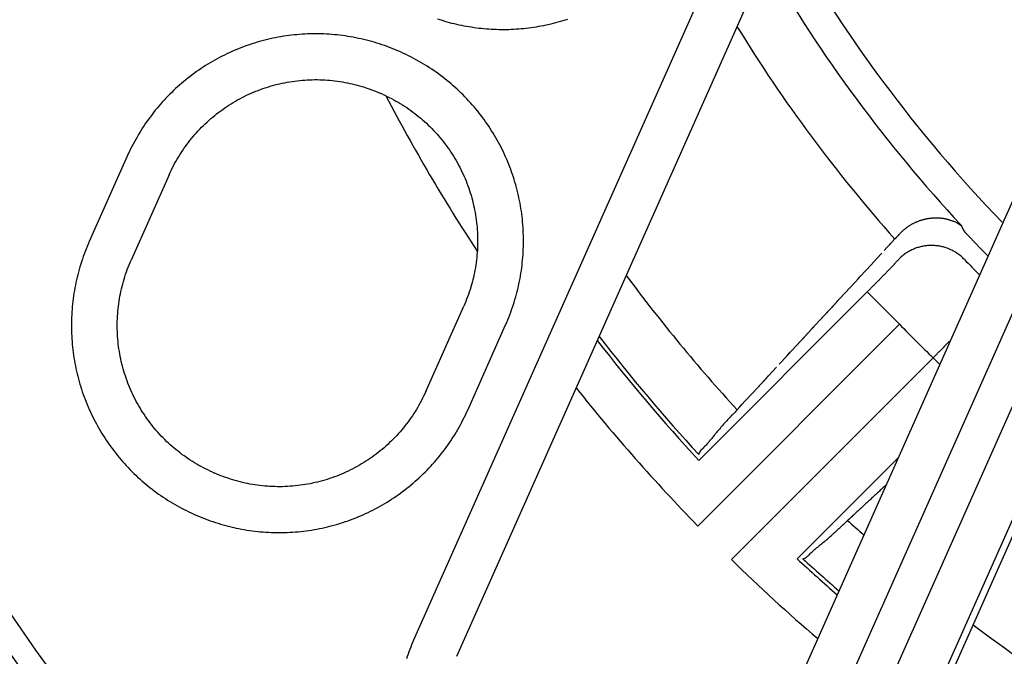
# Model space of a CAD drawing. Extents: x -436 to 2039, y 115 to 4474.
# Drawn here: x 503 to 525, y 2078 to 2092 of the extents above; entities that cross this region are included whole.
import ezdxf

# ---------------------------------------------------------------- set-up
doc = ezdxf.new("R2010")
doc.units = 0
doc.layers.add('本体', color=7, linetype='CONTINUOUS')

msp = doc.modelspace()

# ---------------------------------------------------------------- linework, layer by layer
at = {"layer": '本体', "color": 6, "linetype": 'CONTINUOUS', "flags": 128}
for points in [[(512.079, 2078.553), (519.009, 2094.117)], [(512.993, 2078.146), (519.922, 2093.71)], [(515.41, 2092.032), (515.358, 2092.015), (515.306, 2091.999), (515.254, 2091.984), (515.202, 2091.969), (515.149, 2091.955), (515.097, 2091.941), (515.044, 2091.928), (514.991, 2091.916), (514.938, 2091.905), (514.884, 2091.894), (514.831, 2091.883), (514.777, 2091.874), (514.724, 2091.864), (514.67, 2091.856), (514.616, 2091.848), (514.562, 2091.841), (514.508, 2091.835), (514.454, 2091.829), (514.4, 2091.824), (514.346, 2091.819), (514.292, 2091.816), (514.237, 2091.812), (514.183, 2091.81), (514.129, 2091.808), (514.074, 2091.807), (514.02, 2091.806), (513.966, 2091.806), (513.911, 2091.807), (513.857, 2091.809), (513.803, 2091.811), (513.748, 2091.813), (513.694, 2091.817), (513.64, 2091.821), (513.586, 2091.826), (513.532, 2091.831), (513.478, 2091.837), (513.424, 2091.844), (513.37, 2091.851), (513.316, 2091.859), (513.262, 2091.868), (513.209, 2091.877), (513.155, 2091.887), (513.102, 2091.897), (513.049, 2091.908), (512.996, 2091.92), (512.943, 2091.933), (512.89, 2091.946), (512.838, 2091.96), (512.785, 2091.974), (512.733, 2091.989), (512.681, 2092.005), (512.629, 2092.021), (512.577, 2092.038)], [(514.06, 2085.374), (514.084, 2085.427), (514.107, 2085.482), (514.129, 2085.536), (514.15, 2085.591), (514.171, 2085.646), (514.191, 2085.701), (514.21, 2085.757), (514.229, 2085.813), (514.247, 2085.869), (514.264, 2085.925), (514.28, 2085.982), (514.296, 2086.039), (514.311, 2086.096), (514.325, 2086.153), (514.338, 2086.21), (514.351, 2086.268), (514.363, 2086.325), (514.374, 2086.383), (514.384, 2086.441), (514.394, 2086.499), (514.403, 2086.558), (514.411, 2086.616), (514.418, 2086.674), (514.424, 2086.733), (514.43, 2086.791), (514.435, 2086.85), (514.439, 2086.909), (514.443, 2086.968), (514.446, 2087.026), (514.448, 2087.085), (514.449, 2087.144), (514.449, 2087.203), (514.449, 2087.262), (514.448, 2087.321), (514.446, 2087.38), (514.443, 2087.439), (514.44, 2087.497), (514.435, 2087.556), (514.43, 2087.615), (514.425, 2087.674), (514.418, 2087.732), (514.411, 2087.791), (514.403, 2087.849), (514.394, 2087.907), (514.384, 2087.965), (514.374, 2088.023), (514.363, 2088.081), (514.351, 2088.139), (514.338, 2088.196), (514.325, 2088.254), (514.311, 2088.311), (514.296, 2088.368), (514.28, 2088.425), (514.264, 2088.481), (514.247, 2088.538), (514.229, 2088.594), (514.21, 2088.65), (514.191, 2088.705), (514.171, 2088.761), (514.15, 2088.816), (514.129, 2088.871), (514.107, 2088.925), (514.084, 2088.98), (514.06, 2089.034), (514.036, 2089.087), (514.011, 2089.141), (513.985, 2089.194), (513.959, 2089.246), (513.932, 2089.299), (513.904, 2089.351), (513.875, 2089.402), (513.846, 2089.453), (513.816, 2089.504), (513.786, 2089.555), (513.755, 2089.605), (513.723, 2089.654), (513.691, 2089.704), (513.658, 2089.752), (513.624, 2089.801), (513.59, 2089.849), (513.555, 2089.896), (513.519, 2089.943), (513.483, 2089.989), (513.446, 2090.035), (513.409, 2090.081), (513.371, 2090.126), (513.332, 2090.171), (513.293, 2090.215), (513.253, 2090.258), (513.213, 2090.301), (513.172, 2090.344), (513.131, 2090.385), (513.089, 2090.427), (513.047, 2090.468), (513.004, 2090.508), (512.96, 2090.548), (512.916, 2090.587), (512.872, 2090.625), (512.826, 2090.663), (512.781, 2090.701), (512.735, 2090.737), (512.688, 2090.773), (512.642, 2090.809), (512.594, 2090.844), (512.546, 2090.878), (512.498, 2090.912), (512.449, 2090.945), (512.4, 2090.977), (512.35, 2091.009), (512.3, 2091.04), (512.25, 2091.07), (512.199, 2091.1), (512.148, 2091.129), (512.096, 2091.158), (512.045, 2091.186), (511.992, 2091.213), (511.94, 2091.239), (511.887, 2091.265), (511.833, 2091.29), (511.78, 2091.314), (511.746, 2091.329), (511.693, 2091.352), (511.638, 2091.375), (511.584, 2091.397), (511.529, 2091.419), (511.474, 2091.44), (511.419, 2091.46), (511.363, 2091.479), (511.307, 2091.497), (511.251, 2091.515), (511.195, 2091.532), (511.138, 2091.549), (511.081, 2091.564), (511.024, 2091.579), (510.967, 2091.593), (510.91, 2091.607), (510.852, 2091.619), (510.795, 2091.631), (510.737, 2091.642), (510.679, 2091.653), (510.621, 2091.662), (510.562, 2091.671), (510.504, 2091.679), (510.446, 2091.687), (510.387, 2091.693), (510.329, 2091.699), (510.27, 2091.704), (510.211, 2091.708), (510.152, 2091.712), (510.093, 2091.714), (510.035, 2091.716), (509.976, 2091.717), (509.917, 2091.718), (509.858, 2091.717), (509.799, 2091.716), (509.74, 2091.714), (509.681, 2091.712), (509.623, 2091.708), (509.564, 2091.704), (509.505, 2091.699), (509.446, 2091.693), (509.388, 2091.687), (509.329, 2091.679), (509.271, 2091.671), (509.213, 2091.663), (509.155, 2091.653), (509.097, 2091.643), (509.039, 2091.631), (508.981, 2091.62), (508.924, 2091.607), (508.866, 2091.594), (508.809, 2091.579), (508.752, 2091.565), (508.695, 2091.549), (508.639, 2091.533), (508.582, 2091.516), (508.526, 2091.498), (508.47, 2091.479), (508.414, 2091.46), (508.359, 2091.44), (508.304, 2091.419), (508.249, 2091.398), (508.194, 2091.375), (508.14, 2091.352), (508.086, 2091.329), (508.033, 2091.305), (507.979, 2091.28), (507.926, 2091.254), (507.874, 2091.227), (507.821, 2091.2), (507.769, 2091.173), (507.718, 2091.144), (507.666, 2091.115), (507.616, 2091.085), (507.565, 2091.055), (507.515, 2091.024), (507.466, 2090.992), (507.416, 2090.959), (507.368, 2090.926), (507.319, 2090.893), (507.271, 2090.858), (507.224, 2090.823), (507.177, 2090.788), (507.131, 2090.752), (507.085, 2090.715), (507.039, 2090.678), (506.994, 2090.64), (506.949, 2090.601), (506.905, 2090.562), (506.862, 2090.522), (506.819, 2090.482), (506.776, 2090.441), (506.735, 2090.4), (506.693, 2090.358), (506.652, 2090.315), (506.612, 2090.272), (506.572, 2090.229), (506.533, 2090.185), (506.495, 2090.14), (506.457, 2090.095), (506.419, 2090.05), (506.383, 2090.004), (506.347, 2089.957), (506.311, 2089.91), (506.276, 2089.863), (506.242, 2089.815), (506.208, 2089.767), (506.175, 2089.718), (506.143, 2089.669), (506.111, 2089.619), (506.08, 2089.569), (506.049, 2089.519), (506.02, 2089.468), (505.991, 2089.417), (505.962, 2089.365), (505.934, 2089.313), (505.907, 2089.261), (505.881, 2089.208), (505.855, 2089.155), (505.83, 2089.102), (505.806, 2089.049)], [(511.78, 2091.314), (511.78, 2091.314)], [(506.72, 2088.642), (506.742, 2088.692), (506.766, 2088.741), (506.79, 2088.791), (506.815, 2088.84), (506.841, 2088.888), (506.868, 2088.936), (506.895, 2088.984), (506.923, 2089.031), (506.952, 2089.078), (506.982, 2089.124), (507.012, 2089.17), (507.043, 2089.216), (507.075, 2089.261), (507.107, 2089.305), (507.14, 2089.349), (507.174, 2089.392), (507.209, 2089.435), (507.244, 2089.477), (507.28, 2089.519), (507.316, 2089.56), (507.353, 2089.601), (507.391, 2089.641), (507.429, 2089.68), (507.468, 2089.719), (507.508, 2089.757), (507.548, 2089.794), (507.589, 2089.831), (507.63, 2089.868), (507.672, 2089.903), (507.714, 2089.938), (507.757, 2089.972), (507.801, 2090.006), (507.845, 2090.039), (507.889, 2090.071), (507.934, 2090.102), (507.98, 2090.133), (508.026, 2090.163), (508.072, 2090.193), (508.119, 2090.221), (508.167, 2090.249), (508.215, 2090.276), (508.263, 2090.303), (508.311, 2090.328), (508.36, 2090.353), (508.41, 2090.377), (508.46, 2090.4), (508.51, 2090.423), (508.56, 2090.444), (508.611, 2090.465), (508.662, 2090.485), (508.714, 2090.505), (508.766, 2090.523), (508.818, 2090.541), (508.87, 2090.558), (508.922, 2090.574), (508.975, 2090.589), (509.028, 2090.603), (509.082, 2090.617), (509.135, 2090.63), (509.189, 2090.641), (509.243, 2090.652), (509.297, 2090.663), (509.351, 2090.672), (509.405, 2090.68), (509.46, 2090.688), (509.514, 2090.695), (509.569, 2090.701), (509.623, 2090.706), (509.678, 2090.71), (509.733, 2090.713), (509.788, 2090.715), (509.843, 2090.717), (509.898, 2090.718), (509.953, 2090.718), (510.008, 2090.717), (510.063, 2090.715), (510.118, 2090.712), (510.172, 2090.708), (510.227, 2090.704), (510.282, 2090.699), (510.336, 2090.693), (510.391, 2090.685), (510.445, 2090.678), (510.5, 2090.669), (510.554, 2090.659), (510.608, 2090.649), (510.662, 2090.638), (510.715, 2090.625), (510.769, 2090.612), (510.822, 2090.599), (510.875, 2090.584), (510.928, 2090.568), (510.98, 2090.552), (511.032, 2090.535), (511.084, 2090.517), (511.136, 2090.498), (511.187, 2090.479), (511.239, 2090.458), (511.289, 2090.437), (511.34, 2090.415)], [(526.349, 2090.848), (519.42, 2075.285)], [(511.373, 2090.4), (511.34, 2090.415)], [(511.373, 2090.4), (511.423, 2090.378), (511.473, 2090.354), (511.522, 2090.33), (511.571, 2090.305), (511.619, 2090.279), (511.668, 2090.252), (511.715, 2090.225), (511.763, 2090.197), (511.809, 2090.168), (511.856, 2090.138), (511.902, 2090.108), (511.947, 2090.077), (511.992, 2090.045), (512.036, 2090.013), (512.08, 2089.98), (512.124, 2089.946), (512.166, 2089.911), (512.209, 2089.876), (512.25, 2089.84), (512.292, 2089.804), (512.332, 2089.767), (512.372, 2089.729), (512.411, 2089.691), (512.45, 2089.652), (512.488, 2089.612), (512.526, 2089.572), (512.563, 2089.531), (512.599, 2089.49), (512.634, 2089.448), (512.669, 2089.406), (512.704, 2089.363), (512.737, 2089.319), (512.77, 2089.275), (512.802, 2089.231), (512.834, 2089.186), (512.865, 2089.14), (512.895, 2089.094), (512.924, 2089.048), (512.953, 2089.001), (512.98, 2088.953), (513.007, 2088.905), (513.034, 2088.857), (513.059, 2088.809), (513.084, 2088.76), (513.108, 2088.71), (513.132, 2088.66), (513.154, 2088.61), (513.176, 2088.56), (513.197, 2088.509), (513.217, 2088.458), (513.236, 2088.406), (513.255, 2088.354), (513.272, 2088.302), (513.289, 2088.25), (513.305, 2088.198), (513.32, 2088.145), (513.335, 2088.092), (513.348, 2088.038), (513.361, 2087.985), (513.373, 2087.931), (513.384, 2087.877), (513.394, 2087.823), (513.403, 2087.769), (513.412, 2087.715), (513.419, 2087.66), (513.426, 2087.606), (513.432, 2087.551), (513.437, 2087.497), (513.441, 2087.442), (513.444, 2087.387), (513.447, 2087.332), (513.448, 2087.277), (513.449, 2087.222), (513.449, 2087.167), (513.448, 2087.112), (513.446, 2087.057), (513.443, 2087.002), (513.44, 2086.948), (513.435, 2086.893), (513.43, 2086.838), (513.424, 2086.783), (513.417, 2086.729), (513.409, 2086.675), (513.4, 2086.62), (513.391, 2086.566), (513.38, 2086.512), (513.369, 2086.458), (513.357, 2086.405), (513.344, 2086.351), (513.33, 2086.298), (513.315, 2086.245), (513.3, 2086.192), (513.283, 2086.14), (513.266, 2086.088), (513.248, 2086.036), (513.23, 2085.984), (513.21, 2085.932), (513.19, 2085.881), (513.168, 2085.831), (513.147, 2085.78)], [(527.263, 2090.442), (520.334, 2074.878)], [(505.806, 2089.049), (504.978, 2087.188)], [(506.72, 2088.642), (505.891, 2086.781)], [(522.647, 2087.349), (522.656, 2087.359), (522.665, 2087.369), (522.674, 2087.378), (522.684, 2087.388), (522.693, 2087.397), (522.703, 2087.406), (522.713, 2087.416), (522.723, 2087.425), (522.733, 2087.434), (522.743, 2087.442), (522.753, 2087.451), (522.764, 2087.46), (522.774, 2087.468), (522.785, 2087.476), (522.795, 2087.484), (522.806, 2087.492), (522.817, 2087.5), (522.828, 2087.508), (522.839, 2087.516), (522.85, 2087.523), (522.861, 2087.531), (522.873, 2087.538), (522.884, 2087.545), (522.895, 2087.552), (522.907, 2087.559), (522.919, 2087.566), (522.93, 2087.572), (522.942, 2087.579), (522.954, 2087.585), (522.966, 2087.591), (522.978, 2087.597), (522.99, 2087.603), (523.002, 2087.608), (523.014, 2087.614), (523.027, 2087.619), (523.039, 2087.624), (523.051, 2087.629), (523.064, 2087.634), (523.076, 2087.639), (523.089, 2087.644), (523.102, 2087.648), (523.114, 2087.653), (523.127, 2087.657), (523.14, 2087.661), (523.153, 2087.664), (523.166, 2087.668), (523.179, 2087.672), (523.191, 2087.675), (523.204, 2087.678), (523.218, 2087.681), (523.231, 2087.684), (523.244, 2087.687), (523.257, 2087.689), (523.27, 2087.692), (523.283, 2087.694), (523.297, 2087.696), (523.31, 2087.698), (523.323, 2087.699), (523.337, 2087.701), (523.35, 2087.702), (523.363, 2087.703), (523.377, 2087.704), (523.39, 2087.705), (523.404, 2087.705), (523.417, 2087.706), (523.431, 2087.706), (523.444, 2087.706), (523.457, 2087.706), (523.471, 2087.706), (523.484, 2087.706), (523.497, 2087.705), (523.51, 2087.705), (523.524, 2087.704), (523.537, 2087.703), (523.55, 2087.702), (523.563, 2087.701), (523.576, 2087.699), (523.589, 2087.697), (523.602, 2087.695), (523.616, 2087.693), (523.629, 2087.691), (523.642, 2087.688), (523.656, 2087.685), (523.669, 2087.682), (523.683, 2087.678), (523.697, 2087.674), (523.71, 2087.67), (523.724, 2087.666), (523.737, 2087.662), (523.751, 2087.657), (523.764, 2087.653), (523.776, 2087.649), (523.788, 2087.645), (523.8, 2087.641), (523.811, 2087.637), (523.822, 2087.634), (523.832, 2087.63), (523.842, 2087.627), (523.852, 2087.624), (523.862, 2087.62), (523.873, 2087.615), (523.884, 2087.61), (523.897, 2087.603), (523.911, 2087.594), (523.927, 2087.584), (523.945, 2087.572), (523.964, 2087.559), (523.98, 2087.549), (523.99, 2087.546), (523.991, 2087.552), (523.992, 2087.551), (523.992, 2087.55), (523.992, 2087.549), (523.993, 2087.548), (523.993, 2087.547), (523.994, 2087.546), (523.994, 2087.545), (523.994, 2087.544), (523.995, 2087.543), (523.995, 2087.542), (523.996, 2087.541), (523.996, 2087.54), (523.996, 2087.539), (523.997, 2087.538), (523.997, 2087.537), (523.998, 2087.536), (523.998, 2087.535), (523.998, 2087.535), (523.999, 2087.534), (523.999, 2087.533), (524, 2087.532), (524, 2087.531), (524, 2087.53), (524.001, 2087.529), (524.001, 2087.528), (524.002, 2087.527), (524.002, 2087.526), (524.002, 2087.525), (524.003, 2087.524), (524.003, 2087.523), (524.004, 2087.522), (524.004, 2087.521), (524.005, 2087.52), (524.005, 2087.519), (524.005, 2087.518), (524.006, 2087.517), (524.006, 2087.516), (524.007, 2087.515), (524.007, 2087.515), (524.007, 2087.514), (524.008, 2087.513), (524.008, 2087.512), (524.009, 2087.511), (524.009, 2087.51), (524.01, 2087.509), (524.01, 2087.508), (524.01, 2087.507), (524.011, 2087.506), (524.011, 2087.505), (524.012, 2087.504), (524.012, 2087.503), (524.013, 2087.502), (524.013, 2087.501), (524.014, 2087.5), (524.014, 2087.499), (524.014, 2087.498), (524.015, 2087.498), (524.015, 2087.497), (524.016, 2087.496), (524.016, 2087.495), (524.017, 2087.494), (524.017, 2087.493), (524.018, 2087.492), (524.018, 2087.491), (524.018, 2087.49), (524.019, 2087.489), (524.019, 2087.488), (524.02, 2087.487), (524.02, 2087.486), (524.021, 2087.485), (524.021, 2087.484), (524.022, 2087.483), (524.022, 2087.483), (524.023, 2087.482), (524.023, 2087.481), (524.023, 2087.48), (524.024, 2087.479), (524.024, 2087.478), (524.025, 2087.477), (524.025, 2087.476), (524.026, 2087.475), (524.026, 2087.474), (524.027, 2087.473), (524.027, 2087.472), (524.028, 2087.471), (524.028, 2087.471), (524.029, 2087.47), (524.029, 2087.469), (524.03, 2087.468), (524.03, 2087.467), (524.031, 2087.466), (524.031, 2087.465), (524.032, 2087.464), (524.032, 2087.463), (524.032, 2087.462), (524.033, 2087.461), (524.033, 2087.46), (524.034, 2087.459), (524.034, 2087.459), (524.035, 2087.458), (524.035, 2087.457), (524.036, 2087.456), (524.036, 2087.455), (524.037, 2087.454), (524.037, 2087.453), (524.038, 2087.452), (524.039, 2087.451), (524.039, 2087.45), (524.04, 2087.45), (524.04, 2087.449), (524.041, 2087.448), (524.041, 2087.447), (524.042, 2087.446), (524.042, 2087.445), (524.043, 2087.444), (524.043, 2087.443), (524.044, 2087.442), (524.044, 2087.441), (524.045, 2087.441), (524.045, 2087.44), (524.046, 2087.439), (524.046, 2087.438), (524.047, 2087.437), (524.047, 2087.436), (524.048, 2087.435), (524.049, 2087.434), (524.049, 2087.433), (524.05, 2087.433), (524.05, 2087.432), (524.051, 2087.431), (524.051, 2087.43), (524.052, 2087.429), (524.052, 2087.428), (524.053, 2087.427), (524.054, 2087.426), (524.054, 2087.426), (524.055, 2087.425), (524.055, 2087.424), (524.056, 2087.423), (524.056, 2087.422), (524.057, 2087.421), (524.058, 2087.42), (524.058, 2087.42), (524.059, 2087.419), (524.059, 2087.418), (524.06, 2087.417), (524.061, 2087.416), (524.061, 2087.415), (524.062, 2087.414), (524.062, 2087.414), (524.063, 2087.413), (524.064, 2087.412), (524.064, 2087.411), (524.065, 2087.41), (524.065, 2087.409), (524.066, 2087.409), (524.067, 2087.408), (524.067, 2087.407), (524.068, 2087.406), (524.069, 2087.405), (524.069, 2087.404), (524.07, 2087.404), (524.07, 2087.403), (524.071, 2087.402), (524.072, 2087.401), (524.072, 2087.4), (524.073, 2087.4), (524.074, 2087.399), (524.074, 2087.398), (524.075, 2087.397), (524.076, 2087.396), (524.076, 2087.396), (524.077, 2087.395), (524.078, 2087.394), (524.079, 2087.393), (524.079, 2087.393), (524.08, 2087.392), (524.081, 2087.391), (524.081, 2087.39), (524.082, 2087.389)], [(522.434, 2087.119), (522.491, 2087.181), (522.551, 2087.245)], [(522.647, 2087.349), (522.645, 2087.347), (522.643, 2087.345), (522.641, 2087.343), (522.639, 2087.341), (522.637, 2087.339), (522.635, 2087.336), (522.633, 2087.334), (522.631, 2087.332), (522.629, 2087.33), (522.627, 2087.328), (522.625, 2087.326), (522.623, 2087.324), (522.621, 2087.322), (522.619, 2087.319), (522.617, 2087.317), (522.615, 2087.315), (522.613, 2087.313), (522.611, 2087.311), (522.609, 2087.309), (522.607, 2087.307), (522.606, 2087.305), (522.604, 2087.302), (522.602, 2087.3), (522.6, 2087.298), (522.598, 2087.296), (522.596, 2087.294), (522.594, 2087.292), (522.592, 2087.29), (522.59, 2087.288), (522.588, 2087.285), (522.586, 2087.283), (522.584, 2087.281), (522.582, 2087.279), (522.58, 2087.277), (522.578, 2087.275), (522.576, 2087.273), (522.574, 2087.271), (522.572, 2087.268), (522.57, 2087.266), (522.568, 2087.264), (522.566, 2087.262), (522.564, 2087.26), (522.562, 2087.258), (522.56, 2087.256), (522.558, 2087.254), (522.557, 2087.251), (522.555, 2087.249), (522.553, 2087.247), (522.551, 2087.245), (522.549, 2087.243)], [(524.082, 2087.39), (524.082, 2087.39)], [(504.978, 2087.188), (504.954, 2087.134), (504.931, 2087.08), (504.909, 2087.025), (504.888, 2086.971), (504.867, 2086.915), (504.847, 2086.86), (504.828, 2086.804), (504.809, 2086.749), (504.791, 2086.693), (504.774, 2086.636), (504.758, 2086.58), (504.742, 2086.523), (504.727, 2086.466), (504.713, 2086.409), (504.7, 2086.351), (504.687, 2086.294), (504.675, 2086.236), (504.664, 2086.178), (504.654, 2086.12), (504.644, 2086.062), (504.635, 2086.004), (504.627, 2085.946), (504.62, 2085.887), (504.613, 2085.829), (504.608, 2085.77), (504.603, 2085.711), (504.598, 2085.653), (504.595, 2085.594), (504.592, 2085.535), (504.59, 2085.476), (504.589, 2085.417), (504.589, 2085.358), (504.589, 2085.3), (504.59, 2085.241), (504.592, 2085.182), (504.595, 2085.123), (504.598, 2085.064), (504.602, 2085.005), (504.607, 2084.947), (504.613, 2084.888), (504.62, 2084.829), (504.627, 2084.771), (504.635, 2084.713), (504.644, 2084.654), (504.654, 2084.596), (504.664, 2084.538), (504.675, 2084.48), (504.687, 2084.423), (504.7, 2084.365), (504.713, 2084.308), (504.727, 2084.251), (504.742, 2084.194), (504.757, 2084.137), (504.774, 2084.08), (504.791, 2084.024), (504.809, 2083.968), (504.827, 2083.912), (504.847, 2083.856), (504.867, 2083.801), (504.887, 2083.746), (504.909, 2083.691), (504.931, 2083.636), (504.954, 2083.582), (504.978, 2083.528), (505.002, 2083.474), (505.027, 2083.421), (505.053, 2083.368), (505.079, 2083.315), (505.106, 2083.263), (505.134, 2083.211), (505.162, 2083.159), (505.192, 2083.108), (505.221, 2083.057), (505.252, 2083.007), (505.283, 2082.957), (505.315, 2082.907), (505.347, 2082.858), (505.38, 2082.809), (505.414, 2082.761), (505.448, 2082.713), (505.483, 2082.666), (505.519, 2082.619), (505.555, 2082.572), (505.592, 2082.526), (505.629, 2082.481), (505.667, 2082.436), (505.705, 2082.391), (505.745, 2082.347), (505.784, 2082.303), (505.825, 2082.26), (505.865, 2082.218), (505.907, 2082.176), (505.949, 2082.135), (505.991, 2082.094), (506.034, 2082.054), (506.078, 2082.014), (506.122, 2081.975), (506.166, 2081.936), (506.211, 2081.898), (506.257, 2081.861), (506.303, 2081.824), (506.349, 2081.788), (506.396, 2081.753), (506.444, 2081.718), (506.492, 2081.683), (506.54, 2081.65), (506.589, 2081.617), (506.638, 2081.584), (506.687, 2081.553), (506.737, 2081.521), (506.788, 2081.491), (506.839, 2081.461), (506.89, 2081.432), (506.941, 2081.404), (506.993, 2081.376), (507.046, 2081.349), (507.098, 2081.323), (507.151, 2081.297), (507.204, 2081.272), (507.258, 2081.248)], [(520.217, 2072.588), (526.65, 2087.036)], [(524.066, 2086.799), (524.05, 2086.815), (524.034, 2086.83), (524.017, 2086.846), (524, 2086.861), (523.983, 2086.875), (523.965, 2086.889), (523.947, 2086.903), (523.929, 2086.917), (523.91, 2086.93), (523.892, 2086.942), (523.872, 2086.954), (523.853, 2086.966), (523.833, 2086.977), (523.813, 2086.988), (523.793, 2086.998), (523.773, 2087.008), (523.752, 2087.018), (523.731, 2087.027), (523.71, 2087.035), (523.689, 2087.043), (523.667, 2087.051), (523.646, 2087.058), (523.624, 2087.064), (523.602, 2087.07), (523.58, 2087.076), (523.558, 2087.081), (523.536, 2087.085), (523.514, 2087.089), (523.491, 2087.093), (523.469, 2087.096), (523.446, 2087.098), (523.424, 2087.1), (523.401, 2087.102), (523.378, 2087.103), (523.356, 2087.103), (523.333, 2087.103), (523.311, 2087.102), (523.288, 2087.101), (523.265, 2087.1), (523.243, 2087.098), (523.22, 2087.095), (523.198, 2087.092), (523.175, 2087.088), (523.153, 2087.084), (523.131, 2087.079), (523.109, 2087.074), (523.087, 2087.069), (523.065, 2087.062), (523.043, 2087.056), (523.022, 2087.049), (523.001, 2087.041), (522.979, 2087.033), (522.958, 2087.024), (522.938, 2087.015), (522.917, 2087.006), (522.897, 2086.996), (522.876, 2086.985), (522.857, 2086.974), (522.837, 2086.963), (522.818, 2086.951), (522.798, 2086.939), (522.78, 2086.926), (522.761, 2086.913), (522.743, 2086.899), (522.725, 2086.886), (522.707, 2086.871), (522.69, 2086.857), (522.673, 2086.842), (522.657, 2086.826), (522.641, 2086.81), (522.638, 2086.8), (522.631, 2086.792), (522.621, 2086.784), (522.612, 2086.776), (522.603, 2086.768), (522.595, 2086.76), (522.587, 2086.752), (522.58, 2086.744), (522.573, 2086.736), (522.566, 2086.727), (522.559, 2086.719), (522.552, 2086.711), (522.545, 2086.702), (522.538, 2086.694), (522.531, 2086.686), (522.524, 2086.678), (522.516, 2086.67), (522.508, 2086.662), (522.501, 2086.653), (522.493, 2086.645), (522.485, 2086.638), (522.477, 2086.63), (522.469, 2086.622), (522.461, 2086.614), (522.453, 2086.606), (522.445, 2086.598), (522.437, 2086.59), (522.429, 2086.582), (522.421, 2086.574), (522.414, 2086.566), (522.406, 2086.558), (522.398, 2086.55), (522.39, 2086.542), (522.382, 2086.534), (522.375, 2086.526), (522.367, 2086.518), (522.359, 2086.51), (522.352, 2086.502), (522.344, 2086.494), (522.336, 2086.486), (522.328, 2086.478), (522.321, 2086.47), (522.313, 2086.462), (522.305, 2086.454), (522.298, 2086.447), (522.29, 2086.439), (522.282, 2086.431), (522.274, 2086.423), (522.267, 2086.415), (522.259, 2086.407), (522.251, 2086.399), (522.243, 2086.391), (522.236, 2086.383), (522.228, 2086.375), (522.22, 2086.367), (522.212, 2086.359), (522.204, 2086.351), (522.197, 2086.343), (522.189, 2086.335), (522.181, 2086.328), (522.173, 2086.32), (522.165, 2086.312), (522.157, 2086.304), (522.149, 2086.296), (522.142, 2086.288), (522.134, 2086.28), (522.102, 2086.249)], [(522.319, 2086.995), (522.377, 2087.057), (522.491, 2087.181)], [(522.09, 2086.746), (522.147, 2086.809), (522.262, 2086.933)], [(507.665, 2082.161), (507.615, 2082.184), (507.565, 2082.208), (507.516, 2082.232), (507.467, 2082.257), (507.418, 2082.283), (507.37, 2082.309), (507.322, 2082.337), (507.275, 2082.365), (507.228, 2082.394), (507.182, 2082.423), (507.136, 2082.454), (507.091, 2082.485), (507.046, 2082.516), (507.001, 2082.549), (506.958, 2082.582), (506.914, 2082.616), (506.871, 2082.65), (506.829, 2082.685), (506.787, 2082.721), (506.746, 2082.758), (506.706, 2082.795), (506.666, 2082.832), (506.626, 2082.871), (506.588, 2082.91), (506.55, 2082.949), (506.512, 2082.989), (506.475, 2083.03), (506.439, 2083.072), (506.403, 2083.113), (506.368, 2083.156), (506.334, 2083.199), (506.301, 2083.242), (506.268, 2083.286), (506.236, 2083.331), (506.204, 2083.376), (506.173, 2083.422), (506.143, 2083.468), (506.114, 2083.514), (506.085, 2083.561), (506.057, 2083.608), (506.03, 2083.656), (506.004, 2083.704), (505.978, 2083.753), (505.954, 2083.802), (505.929, 2083.851), (505.906, 2083.901), (505.884, 2083.951), (505.862, 2084.002), (505.841, 2084.053), (505.821, 2084.104), (505.802, 2084.155), (505.783, 2084.207), (505.766, 2084.259), (505.749, 2084.311), (505.733, 2084.364), (505.718, 2084.417), (505.703, 2084.47), (505.69, 2084.523), (505.677, 2084.577), (505.665, 2084.63), (505.654, 2084.684), (505.644, 2084.738), (505.635, 2084.792), (505.626, 2084.847), (505.619, 2084.901), (505.612, 2084.956), (505.606, 2085.01), (505.601, 2085.065), (505.597, 2085.12), (505.593, 2085.175), (505.591, 2085.23), (505.589, 2085.285), (505.589, 2085.339), (505.589, 2085.394), (505.59, 2085.449), (505.592, 2085.504), (505.594, 2085.559), (505.598, 2085.614), (505.602, 2085.669), (505.608, 2085.723), (505.614, 2085.778), (505.621, 2085.833), (505.629, 2085.887), (505.638, 2085.941), (505.647, 2085.995), (505.658, 2086.049), (505.669, 2086.103), (505.681, 2086.157), (505.694, 2086.21), (505.708, 2086.263), (505.723, 2086.316), (505.738, 2086.369), (505.754, 2086.422), (505.772, 2086.474), (505.789, 2086.526), (505.808, 2086.578), (505.828, 2086.629), (505.848, 2086.68), (505.869, 2086.731), (505.891, 2086.781)], [(527.563, 2086.63), (521.13, 2072.181)], [(521.86, 2086.498), (521.918, 2086.56), (522.033, 2086.684)], [(521.975, 2086.622), (522.033, 2086.684), (522.147, 2086.809)], [(524.066, 2086.799), (524.066, 2086.799)], [(527.639, 2086.433), (521.327, 2072.256), (521.327, 2072.256)], [(521.631, 2086.25), (521.688, 2086.312), (521.803, 2086.436)], [(521.746, 2086.374), (521.803, 2086.436), (521.918, 2086.56)], [(518.272, 2082.417), (521.946, 2086.091), (521.953, 2086.099), (521.961, 2086.107), (521.969, 2086.115), (521.977, 2086.123), (521.985, 2086.13), (521.993, 2086.138), (522.001, 2086.146), (522.008, 2086.154), (522.016, 2086.162), (522.024, 2086.17), (522.032, 2086.178), (522.04, 2086.186), (522.048, 2086.193), (522.055, 2086.201), (522.063, 2086.209), (522.071, 2086.217), (522.079, 2086.225), (522.087, 2086.233), (522.095, 2086.241), (522.102, 2086.249), (522.11, 2086.257), (522.118, 2086.264), (522.126, 2086.272)], [(521.402, 2086.002), (521.459, 2086.064), (521.574, 2086.188)], [(521.516, 2086.126), (521.574, 2086.188), (521.688, 2086.312)], [(521.287, 2085.878), (521.344, 2085.94), (521.459, 2086.064)], [(521.946, 2086.091), (522.653, 2085.384)], [(512.318, 2083.92), (513.147, 2085.78)], [(521.058, 2085.629), (521.115, 2085.692), (521.23, 2085.816)], [(521.172, 2085.754), (521.23, 2085.816), (521.344, 2085.94)], [(520.713, 2085.257), (520.771, 2085.319), (520.828, 2085.381), (521, 2085.567)], [(520.886, 2085.443), (520.943, 2085.505), (521, 2085.567), (521.115, 2085.692)], [(507.291, 2081.233), (507.345, 2081.209), (507.4, 2081.186), (507.454, 2081.164), (507.509, 2081.143), (507.564, 2081.122), (507.619, 2081.102), (507.675, 2081.083), (507.731, 2081.064), (507.787, 2081.046), (507.843, 2081.029), (507.9, 2081.013), (507.957, 2080.997), (508.014, 2080.982), (508.071, 2080.968), (508.128, 2080.955), (508.186, 2080.942), (508.243, 2080.93), (508.301, 2080.919), (508.359, 2080.909), (508.417, 2080.899), (508.475, 2080.89), (508.534, 2080.882), (508.592, 2080.875), (508.651, 2080.868), (508.709, 2080.863), (508.768, 2080.858), (508.827, 2080.853), (508.885, 2080.85), (508.944, 2080.847), (509.003, 2080.845), (509.062, 2080.844), (509.121, 2080.844), (509.18, 2080.844), (509.239, 2080.845), (509.298, 2080.847), (509.356, 2080.85), (509.415, 2080.853), (509.474, 2080.858), (509.533, 2080.863), (509.591, 2080.868), (509.65, 2080.875), (509.708, 2080.882), (509.767, 2080.89), (509.825, 2080.899), (509.883, 2080.909), (509.941, 2080.919), (509.999, 2080.93), (510.057, 2080.942), (510.114, 2080.955), (510.172, 2080.968), (510.229, 2080.982), (510.286, 2080.997), (510.343, 2081.013), (510.399, 2081.029), (510.456, 2081.046), (510.512, 2081.064), (510.568, 2081.082), (510.623, 2081.102), (510.679, 2081.122), (510.734, 2081.143), (510.789, 2081.164), (510.843, 2081.186), (510.898, 2081.209), (510.952, 2081.233), (511.005, 2081.257), (511.059, 2081.282), (511.112, 2081.308), (511.164, 2081.334), (511.217, 2081.361), (511.269, 2081.389), (511.32, 2081.417), (511.371, 2081.447), (511.422, 2081.476), (511.473, 2081.507), (511.523, 2081.538), (511.572, 2081.57), (511.621, 2081.602), (511.67, 2081.635), (511.719, 2081.669), (511.766, 2081.703), (511.814, 2081.738), (511.861, 2081.774), (511.907, 2081.81), (511.953, 2081.847), (511.999, 2081.884), (512.044, 2081.922), (512.088, 2081.961), (512.132, 2082), (512.176, 2082.039), (512.219, 2082.08), (512.261, 2082.121), (512.303, 2082.162), (512.345, 2082.204), (512.385, 2082.246), (512.426, 2082.289), (512.465, 2082.333), (512.505, 2082.377), (512.543, 2082.421), (512.581, 2082.466), (512.618, 2082.512), (512.655, 2082.558), (512.691, 2082.604), (512.727, 2082.651), (512.762, 2082.699), (512.796, 2082.747), (512.83, 2082.795), (512.863, 2082.844), (512.895, 2082.893), (512.927, 2082.942), (512.958, 2082.992), (512.988, 2083.043), (513.018, 2083.094), (513.047, 2083.145), (513.076, 2083.196), (513.103, 2083.248), (513.13, 2083.301), (513.157, 2083.353), (513.183, 2083.406), (513.207, 2083.459), (513.232, 2083.513), (514.06, 2085.374)], [(522.653, 2085.384), (518.254, 2080.985)], [(520.541, 2085.071), (520.599, 2085.133), (520.656, 2085.195), (520.828, 2085.381)], [(520.369, 2084.885), (520.427, 2084.947), (520.484, 2085.009), (520.656, 2085.195)], [(518.985, 2080.253), (523.384, 2084.652), (523.392, 2084.66), (523.399, 2084.668), (523.407, 2084.675), (523.414, 2084.683), (523.422, 2084.691), (523.429, 2084.698), (523.437, 2084.706), (523.444, 2084.714), (523.452, 2084.721), (523.459, 2084.729), (523.467, 2084.736), (523.474, 2084.744), (523.482, 2084.752), (523.489, 2084.759), (523.497, 2084.767), (523.505, 2084.775), (523.512, 2084.782), (523.52, 2084.79), (523.527, 2084.797), (523.535, 2084.805), (523.542, 2084.813), (523.55, 2084.82), (523.557, 2084.828), (523.565, 2084.836), (523.572, 2084.843), (523.58, 2084.851), (523.587, 2084.858), (523.595, 2084.866), (523.602, 2084.874), (523.61, 2084.881), (523.617, 2084.889), (523.625, 2084.897), (523.633, 2084.904), (523.64, 2084.912), (523.648, 2084.919), (523.655, 2084.927), (523.663, 2084.935), (523.67, 2084.942), (523.678, 2084.95)], [(520.197, 2084.699), (520.255, 2084.761), (520.312, 2084.823), (520.484, 2085.009)], [(523.761, 2085.034), (523.753, 2085.026), (523.745, 2085.019), (523.738, 2085.011), (523.73, 2085.003), (523.723, 2084.996), (523.715, 2084.988), (523.708, 2084.98), (523.7, 2084.973), (523.693, 2084.965), (523.685, 2084.958), (523.625, 2084.897)], [(520.025, 2084.512), (520.083, 2084.574), (520.14, 2084.637), (520.312, 2084.823)], [(519.681, 2084.14), (519.739, 2084.202), (519.796, 2084.264), (519.968, 2084.45)], [(523.384, 2084.652), (523.527, 2084.509)], [(519.509, 2083.954), (519.566, 2084.016), (519.624, 2084.078), (519.796, 2084.264)], [(519.337, 2083.768), (519.394, 2083.83), (519.452, 2083.892), (519.624, 2084.078)], [(512.318, 2083.92), (512.295, 2083.87), (512.272, 2083.82), (512.248, 2083.771), (512.222, 2083.722), (512.197, 2083.673), (512.17, 2083.625), (512.143, 2083.578), (512.115, 2083.53), (512.086, 2083.483), (512.056, 2083.437), (512.026, 2083.391), (511.995, 2083.346), (511.963, 2083.301), (511.931, 2083.256), (511.897, 2083.213), (511.864, 2083.169), (511.829, 2083.126), (511.794, 2083.084), (511.758, 2083.042), (511.722, 2083.001), (511.685, 2082.961), (511.647, 2082.921), (511.609, 2082.881), (511.57, 2082.843), (511.53, 2082.805), (511.49, 2082.767), (511.449, 2082.73), (511.408, 2082.694), (511.366, 2082.658), (511.324, 2082.623), (511.281, 2082.589), (511.237, 2082.556), (511.193, 2082.523), (511.148, 2082.491), (511.103, 2082.459), (511.058, 2082.428), (511.012, 2082.398), (510.965, 2082.369), (510.918, 2082.34), (510.871, 2082.312), (510.823, 2082.285), (510.775, 2082.259), (510.726, 2082.233), (510.677, 2082.209), (510.628, 2082.185), (510.578, 2082.161), (510.528, 2082.139), (510.477, 2082.117), (510.427, 2082.096), (510.376, 2082.076), (510.324, 2082.057), (510.272, 2082.038), (510.22, 2082.021), (510.168, 2082.004), (510.115, 2081.988), (510.063, 2081.973), (510.009, 2081.958), (509.956, 2081.945), (509.903, 2081.932), (509.849, 2081.92), (509.795, 2081.909), (509.741, 2081.899), (509.687, 2081.89), (509.633, 2081.881), (509.578, 2081.874), (509.524, 2081.867), (509.469, 2081.861), (509.414, 2081.856), (509.36, 2081.852), (509.305, 2081.849), (509.25, 2081.846), (509.195, 2081.844), (509.14, 2081.844), (509.085, 2081.844), (509.03, 2081.845), (508.975, 2081.847), (508.92, 2081.85), (508.865, 2081.853), (508.811, 2081.858), (508.756, 2081.863), (508.701, 2081.869), (508.647, 2081.876), (508.592, 2081.884), (508.538, 2081.893), (508.484, 2081.902), (508.43, 2081.913), (508.376, 2081.924), (508.323, 2081.936), (508.269, 2081.949), (508.216, 2081.963), (508.163, 2081.978), (508.11, 2081.993), (508.058, 2082.009), (508.005, 2082.027), (507.953, 2082.045), (507.902, 2082.063), (507.85, 2082.083), (507.799, 2082.103), (507.749, 2082.124), (507.698, 2082.146)], [(519.165, 2083.582), (519.222, 2083.644), (519.28, 2083.706), (519.452, 2083.892)], [(519.28, 2083.706), (519.108, 2083.519), (519.093, 2083.504), (519.079, 2083.488), (519.064, 2083.472), (519.049, 2083.457), (519.034, 2083.441), (519.02, 2083.425), (519.005, 2083.409), (518.99, 2083.394), (518.975, 2083.378), (518.961, 2083.362), (518.946, 2083.346), (518.931, 2083.331), (518.916, 2083.315), (518.902, 2083.299), (518.887, 2083.283), (518.872, 2083.268), (518.858, 2083.252), (518.843, 2083.236), (518.828, 2083.22), (518.814, 2083.204), (518.8, 2083.188), (518.785, 2083.173), (518.771, 2083.157), (518.757, 2083.141), (518.743, 2083.125), (518.729, 2083.109), (518.715, 2083.093), (518.701, 2083.077), (518.687, 2083.061), (518.674, 2083.044), (518.66, 2083.028), (518.647, 2083.012), (518.634, 2082.996), (518.621, 2082.98), (518.608, 2082.964), (518.595, 2082.947), (518.582, 2082.931), (518.569, 2082.915), (518.556, 2082.898), (518.543, 2082.882), (518.529, 2082.866), (518.516, 2082.849), (518.502, 2082.833), (518.489, 2082.817), (518.475, 2082.8), (518.461, 2082.784), (518.446, 2082.768), (518.431, 2082.751), (518.416, 2082.735), (518.401, 2082.719), (518.385, 2082.703), (518.369, 2082.686), (518.352, 2082.67), (518.336, 2082.654), (518.32, 2082.637), (518.306, 2082.62), (518.293, 2082.602), (518.283, 2082.584), (518.277, 2082.564), (518.274, 2082.543)], [(522.622, 2082.476), (520.418, 2080.272)], [(507.665, 2082.161), (507.698, 2082.146)], [(522.357, 2081.882), (522.315, 2081.843), (522.294, 2081.824), (522.273, 2081.804), (522.252, 2081.785), (522.232, 2081.766), (522.211, 2081.746), (522.19, 2081.727), (522.169, 2081.708), (522.148, 2081.688), (522.127, 2081.669), (522.106, 2081.65), (522.085, 2081.63), (522.064, 2081.611), (522.043, 2081.591), (522.022, 2081.572), (522.001, 2081.553), (521.98, 2081.533), (521.959, 2081.514), (521.938, 2081.495), (521.917, 2081.475), (521.896, 2081.456), (521.876, 2081.437), (521.855, 2081.417), (521.834, 2081.398), (521.813, 2081.379), (521.792, 2081.359), (521.771, 2081.34), (521.75, 2081.321), (521.729, 2081.301), (521.708, 2081.282), (521.52, 2081.108)], [(507.258, 2081.248), (507.291, 2081.233)], [(520.543, 2080.274), (520.564, 2080.277), (520.584, 2080.283), (520.602, 2080.293), (520.62, 2080.305), (520.637, 2080.32), (520.654, 2080.336), (520.67, 2080.352), (520.686, 2080.369), (520.703, 2080.385), (520.719, 2080.401), (520.735, 2080.416), (520.751, 2080.431), (520.768, 2080.446), (520.784, 2080.461), (520.8, 2080.475), (520.817, 2080.489), (520.833, 2080.502), (520.849, 2080.516), (520.866, 2080.529), (520.882, 2080.542), (520.898, 2080.556), (520.915, 2080.569), (520.931, 2080.582), (520.947, 2080.595), (520.964, 2080.608), (520.98, 2080.621), (520.996, 2080.634), (521.012, 2080.647), (521.028, 2080.66), (521.045, 2080.674), (521.061, 2080.687), (521.077, 2080.701), (521.093, 2080.715), (521.109, 2080.729), (521.125, 2080.743), (521.141, 2080.757), (521.157, 2080.771), (521.173, 2080.785), (521.188, 2080.799), (521.204, 2080.814), (521.22, 2080.828), (521.236, 2080.843), (521.252, 2080.857), (521.268, 2080.872), (521.283, 2080.887), (521.299, 2080.901), (521.315, 2080.916), (521.331, 2080.931), (521.347, 2080.946), (521.362, 2080.961), (521.378, 2080.975), (521.394, 2080.99), (521.409, 2081.005), (521.425, 2081.02), (521.441, 2081.034), (521.457, 2081.049), (521.472, 2081.064), (521.488, 2081.078), (521.504, 2081.093), (521.52, 2081.108), (521.54, 2081.127), (521.561, 2081.146), (521.582, 2081.166), (521.603, 2081.185), (521.624, 2081.204), (521.645, 2081.224), (521.666, 2081.243), (521.687, 2081.262)], [(511.905, 2078.096), (511.922, 2078.148), (511.94, 2078.199), (511.958, 2078.251), (511.977, 2078.302), (511.996, 2078.352), (512.016, 2078.403), (512.036, 2078.453), (512.058, 2078.503), (512.079, 2078.553)]]:
    msp.add_lwpolyline(points, dxfattribs=at)
at = {"layer": '本体', "color": 6, "linetype": 'CONTINUOUS'}
for radius in [71, 69.939, 69.939]:
    msp.add_circle((547, 2109), radius, dxfattribs=at)
at = {"layer": '本体', "color": 2, "linetype": 'CONTINUOUS'}
for centre, radius, start, end in [((801.709, 3237.174), 1237.265, 269.851843, 269.851843), ((798.413, 2951.243), 988.405, 269.817736, 269.817736), ((584.974, 2038.861), 212.678, 269.54168, 269.54168), ((584.974, 2038.861), 212.678, 269.54168, 269.54168), ((776.305, 1963.817), 272.4, 180.39828, 180.39828)]:
    msp.add_arc(centre, radius, start, end, dxfattribs=at)
at = {"layer": '本体', "color": 6, "linetype": 'CONTINUOUS'}
for radius, start, end in [(55.161, 19.5956, 340.4044), (54.162, 19.9726, 340.0274), (54.131, 19.9844, 340.0156), (53.5, 20.4455, 339.5559), (53, 21.2659, 338.7339), (54.009, 188.5187, 261.4813), (30.763, 209.0446, 224.0544), (31.455, 209.9353, 222.9896), (32.73, 211.5441, 221.663), (40.14, 207.6603, 213.2759), (31.5, 223.3181, 224.6202), (31.92, 224.0697, 224.9162), (37.779, 216.649, 222.4127), (33.919, 224.1261, 225.8739), (39.053, 217.6948, 222.6456), (39.14, 217.7635, 222.7785), (40.14, 218.5272, 224.2616), (37.779, 227.5873, 228.3058), (40.14, 225.7384, 229.3778), (39.14, 227.2215, 228.9403), (39.053, 227.3544, 228.9011), (37.779, 232.9838, 243.6046)]:
    msp.add_arc((547, 2109), radius, start, end, dxfattribs=at)

doc.saveas('drawing.dxf')
